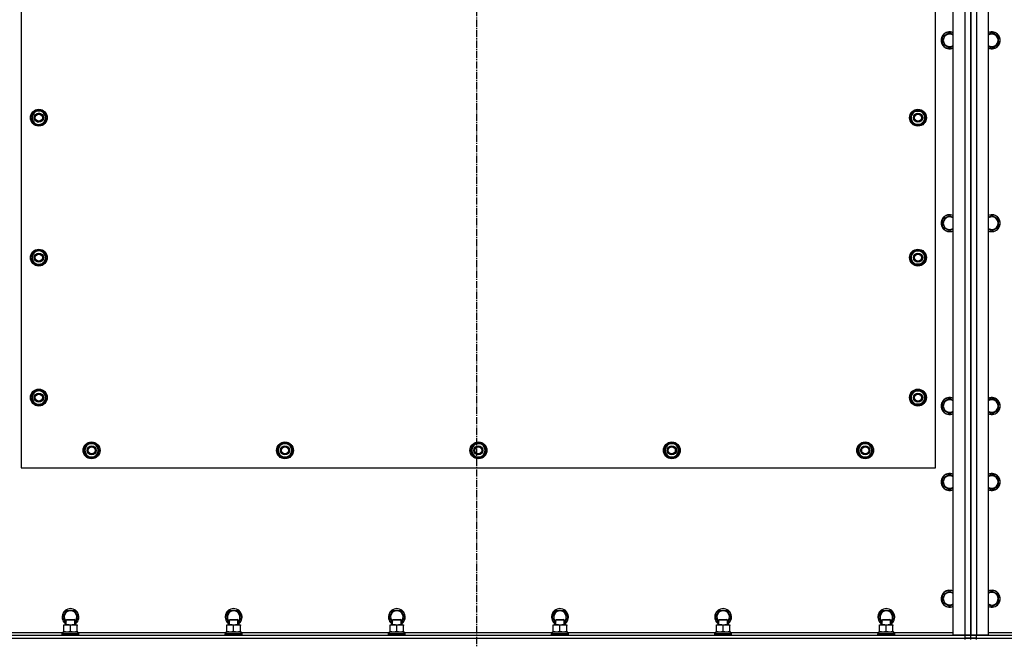
# Model space of a CAD drawing. Units: millimetres. Extents: x 0 to 30469, y -7 to 21000.
# Drawn here: x 8464 to 9864, y 5645 to 6526 of the extents above; entities that cross this region are included whole.
import ezdxf

# ---------------------------------------------------------------- set-up
doc = ezdxf.new("R2010")
doc.units = ezdxf.units.MM
doc.linetypes.add('K5LT_AXLED', pattern=[14.875, 10.375, -1.5, 1.5, -1.5])
doc.linetypes.add('K5LT_THIN', pattern=[0])
for name, color, linetype, true_color in [('OSI', 2, 'Continuous', 0xffff00), ('R', 1, 'Continuous', 0xff0000), ('WELDING', 7, 'Continuous', 0xffffff)]:
    doc.layers.add(name, color=color, linetype=linetype, true_color=true_color)

msp = doc.modelspace()

# ---------------------------------------------------------------- linework, layer by layer
at = {"layer": 'OSI', "color": 30, "linetype": 'K5LT_AXLED', "lineweight": 30, "true_color": 0xff8000}
msp.add_line((9114.4, 4582.3), (9114.4, 7380.3), dxfattribs=at)
at = {"layer": 'R', "color": 7, "linetype": 'K5LT_THIN', "lineweight": 30}
for p, q in [((9791.4, 5650.8), (9791.4, 7128.8)), ((9808.4, 5650.8), (9808.4, 7128.8)), ((9816.4, 7128.8), (9816.4, 5650.8)), ((9816.4, 5650.8), (9816.4, 7128.8)), ((9824.4, 7128.8), (9824.4, 5650.8)), ((9841.4, 7128.8), (9841.4, 5650.8)), ((8466.4, 6884.8), (8466.4, 5888.8)), ((9766.4, 5888.8), (9766.4, 6884.8)), ((9776.9, 6502.3), (9786.4, 6507.8)), ((9776.9, 6491.3), (9776.9, 6502.3)), ((9786.4, 6507.8), (9791.4, 6504.9)), ((9846.4, 6507.8), (9841.4, 6504.9)), ((9855.9, 6502.3), (9846.4, 6507.8)), ((9855.9, 6491.3), (9855.9, 6502.3)), ((9786.4, 6485.8), (9776.9, 6491.3)), ((9846.4, 6485.8), (9855.9, 6491.3)), ((8485.9, 6396.3), (8480.5, 6386.8)), ((8480.5, 6386.8), (8483.2, 6382)), ((8496.9, 6396.3), (8485.9, 6396.3)), ((8499.6, 6391.5), (8496.9, 6396.3)), ((8496.9, 6377.3), (8502.4, 6386.8)), ((8502.4, 6386.8), (8499.6, 6391.5)), ((8501.1, 6389.1), (8501.7, 6389.1)), ((8501.7, 6387.9), (8501.9, 6387.9)), ((8501.9, 6385.8), (8501.8, 6385.8)), ((9730.5, 6386.8), (9733.2, 6391.5)), ((9735.9, 6377.3), (9730.5, 6386.8)), ((9731.1, 6387.9), (9731, 6387.9)), ((9731, 6385.8), (9731, 6385.8)), ((9731.8, 6389.1), (9731.2, 6389.1)), ((9733.2, 6391.5), (9735.9, 6396.3)), ((9735.9, 6396.3), (9746.9, 6396.3)), ((9746.9, 6396.3), (9752.4, 6386.8)), ((9752.4, 6386.8), (9749.6, 6382)), ((8483.2, 6382), (8485.9, 6377.3)), ((8485.9, 6377.3), (8496.9, 6377.3)), ((9746.9, 6377.3), (9735.9, 6377.3)), ((9749.6, 6382), (9746.9, 6377.3)), ((9776.9, 6242.3), (9786.4, 6247.8)), ((9786.4, 6247.8), (9791.4, 6244.9)), ((9846.4, 6247.8), (9841.4, 6244.9)), ((9855.9, 6242.3), (9846.4, 6247.8)), ((9776.9, 6231.3), (9776.9, 6242.3)), ((9786.4, 6225.8), (9776.9, 6231.3)), ((9846.4, 6225.8), (9855.9, 6231.3)), ((9855.9, 6231.3), (9855.9, 6242.3)), ((8485.9, 6197.3), (8480.5, 6187.8)), ((8496.9, 6197.3), (8485.9, 6197.3)), ((8499.6, 6192.5), (8496.9, 6197.3)), ((8502.4, 6187.8), (8499.6, 6192.5)), ((8501.1, 6190.1), (8501.7, 6190.1)), ((8501.7, 6188.9), (8501.9, 6188.9)), ((9730.5, 6187.8), (9733.2, 6192.5)), ((9731.1, 6188.9), (9731, 6188.9)), ((9731.8, 6190.1), (9731.2, 6190.1)), ((9733.2, 6192.5), (9735.9, 6197.3)), ((9735.9, 6197.3), (9746.9, 6197.3)), ((9746.9, 6197.3), (9752.4, 6187.8)), ((8480.5, 6187.8), (8483.2, 6183)), ((8483.2, 6183), (8485.9, 6178.3)), ((8485.9, 6178.3), (8496.9, 6178.3)), ((8496.9, 6178.3), (8502.4, 6187.8)), ((8501.9, 6186.8), (8501.8, 6186.8)), ((9735.9, 6178.3), (9730.5, 6187.8)), ((9731, 6186.8), (9731, 6186.8)), ((9746.9, 6178.3), (9735.9, 6178.3)), ((9749.6, 6183), (9746.9, 6178.3)), ((9752.4, 6187.8), (9749.6, 6183)), ((8485.9, 5998.3), (8480.5, 5988.8)), ((8496.9, 5998.3), (8485.9, 5998.3)), ((8499.6, 5993.5), (8496.9, 5998.3)), ((8502.4, 5988.8), (8499.6, 5993.5)), ((9730.5, 5988.8), (9733.2, 5993.5)), ((9733.2, 5993.5), (9735.9, 5998.3)), ((9735.9, 5998.3), (9746.9, 5998.3)), ((9746.9, 5998.3), (9752.4, 5988.8)), ((8480.5, 5988.8), (8483.2, 5984)), ((8483.2, 5984), (8485.9, 5979.3)), ((8485.9, 5979.3), (8496.9, 5979.3)), ((8496.9, 5979.3), (8502.4, 5988.8)), ((8501.1, 5991.1), (8501.7, 5991.1)), ((8501.7, 5989.9), (8501.9, 5989.9)), ((8501.9, 5987.8), (8501.8, 5987.8)), ((9735.9, 5979.3), (9730.5, 5988.8)), ((9731.1, 5989.9), (9731, 5989.9)), ((9731, 5987.8), (9731, 5987.8)), ((9731.8, 5991.1), (9731.2, 5991.1)), ((9746.9, 5979.3), (9735.9, 5979.3)), ((9749.6, 5984), (9746.9, 5979.3)), ((9752.4, 5988.8), (9749.6, 5984)), ((9776.9, 5982.3), (9786.4, 5987.8)), ((9776.9, 5971.3), (9776.9, 5982.3)), ((9786.4, 5987.8), (9791.4, 5984.9)), ((9846.4, 5987.8), (9841.4, 5984.9)), ((9855.9, 5982.3), (9846.4, 5987.8)), ((9855.9, 5971.3), (9855.9, 5982.3)), ((9786.4, 5965.8), (9776.9, 5971.3)), ((9846.4, 5965.8), (9855.9, 5971.3)), ((8555.5, 5913.8), (8560.9, 5923.3)), ((8560.9, 5923.3), (8566.4, 5923.3)), ((8565.4, 5924.2), (8565.4, 5923.3)), ((8566.4, 5923.3), (8571.9, 5923.3)), ((8567.6, 5923.3), (8567.6, 5924.2)), ((8568.7, 5923.3), (8568.7, 5924)), ((8571.9, 5923.3), (8577.4, 5913.8)), ((8830.5, 5913.8), (8835.9, 5923.3)), ((8835.9, 5923.3), (8841.4, 5923.3)), ((8840.4, 5924.2), (8840.4, 5923.3)), ((8841.4, 5923.3), (8846.9, 5923.3)), ((8842.6, 5923.3), (8842.6, 5924.2)), ((8843.7, 5923.3), (8843.7, 5924)), ((8846.9, 5923.3), (8852.4, 5913.8)), ((9105.5, 5913.8), (9110.9, 5923.3)), ((9110.9, 5923.3), (9116.4, 5923.3)), ((9115.4, 5924.2), (9115.4, 5923.3)), ((9116.4, 5923.3), (9121.9, 5923.3)), ((9117.6, 5923.3), (9117.6, 5924.2)), ((9118.7, 5923.3), (9118.7, 5924)), ((9121.9, 5923.3), (9127.4, 5913.8)), ((9380.5, 5913.8), (9385.9, 5923.3)), ((9385.9, 5923.3), (9391.4, 5923.3)), ((9390.4, 5924.2), (9390.4, 5923.3)), ((9391.4, 5923.3), (9396.9, 5923.3)), ((9392.6, 5923.3), (9392.6, 5924.2)), ((9393.7, 5923.3), (9393.7, 5924)), ((9396.9, 5923.3), (9402.4, 5913.8)), ((9655.5, 5913.8), (9660.9, 5923.3)), ((9660.9, 5923.3), (9666.4, 5923.3)), ((9665.4, 5924.2), (9665.4, 5923.3)), ((9666.4, 5923.3), (9671.9, 5923.3)), ((9667.6, 5923.3), (9667.6, 5924.2)), ((9668.7, 5923.3), (9668.7, 5924)), ((9671.9, 5923.3), (9677.4, 5913.8)), ((8560.9, 5904.3), (8555.5, 5913.8)), ((8577.4, 5913.8), (8571.9, 5904.3)), ((8835.9, 5904.3), (8830.5, 5913.8)), ((8852.4, 5913.8), (8846.9, 5904.3)), ((9110.9, 5904.3), (9105.5, 5913.8)), ((9127.4, 5913.8), (9121.9, 5904.3)), ((9385.9, 5904.3), (9380.5, 5913.8)), ((9402.4, 5913.8), (9396.9, 5904.3)), ((9660.9, 5904.3), (9655.5, 5913.8)), ((9677.4, 5913.8), (9671.9, 5904.3)), ((8566.4, 5904.3), (8560.9, 5904.3)), ((8571.9, 5904.3), (8566.4, 5904.3)), ((8841.4, 5904.3), (8835.9, 5904.3)), ((8846.9, 5904.3), (8841.4, 5904.3)), ((9116.4, 5904.3), (9110.9, 5904.3)), ((9121.9, 5904.3), (9116.4, 5904.3)), ((9391.4, 5904.3), (9385.9, 5904.3)), ((9396.9, 5904.3), (9391.4, 5904.3)), ((9666.4, 5904.3), (9660.9, 5904.3)), ((9671.9, 5904.3), (9666.4, 5904.3)), ((8466.4, 5888.8), (9766.4, 5888.8)), ((9776.9, 5874.3), (9786.4, 5879.8)), ((9776.9, 5863.3), (9776.9, 5874.3)), ((9786.4, 5879.8), (9791.4, 5876.9)), ((9846.4, 5879.8), (9841.4, 5876.9)), ((9855.9, 5874.3), (9846.4, 5879.8)), ((9855.9, 5863.3), (9855.9, 5874.3)), ((9786.4, 5857.8), (9776.9, 5863.3)), ((9846.4, 5857.8), (9855.9, 5863.3)), ((9776.9, 5708.3), (9786.4, 5713.8)), ((9786.4, 5713.8), (9791.4, 5710.9)), ((9846.4, 5713.8), (9841.7, 5711)), ((9855.9, 5708.3), (9846.4, 5713.8)), ((9776.9, 5697.3), (9776.9, 5708.3)), ((9841.7, 5711), (9841.4, 5710.9)), ((9855.9, 5697.3), (9855.9, 5708.3)), ((8525.5, 5676.8), (8530.9, 5686.3)), ((8530.9, 5686.3), (8541.9, 5686.3)), ((8541.9, 5686.3), (8547.4, 5676.8)), ((8757.5, 5676.8), (8762.9, 5686.3)), ((8762.9, 5686.3), (8773.9, 5686.3)), ((8773.9, 5686.3), (8779.4, 5676.8)), ((8989.5, 5676.8), (8994.9, 5686.3)), ((8994.9, 5686.3), (9005.9, 5686.3)), ((9005.9, 5686.3), (9011.4, 5676.8)), ((9221.5, 5676.8), (9226.9, 5686.3)), ((9226.9, 5686.3), (9237.9, 5686.3)), ((9237.9, 5686.3), (9243.4, 5676.8)), ((9453.5, 5676.8), (9458.9, 5686.3)), ((9458.9, 5686.3), (9469.9, 5686.3)), ((9469.9, 5686.3), (9475.4, 5676.8)), ((9685.5, 5676.8), (9690.9, 5686.3)), ((9690.9, 5686.3), (9701.9, 5686.3)), ((9701.9, 5686.3), (9707.4, 5676.8)), ((9786.4, 5691.8), (9776.9, 5697.3)), ((9846.4, 5691.8), (9855.9, 5697.3)), ((8530.4, 5668.2), (8525.5, 5676.8)), ((8530.4, 5672.7), (8531.4, 5673.3)), ((8530.4, 5665.8), (8530.4, 5672.7)), ((8530.4, 5672.7), (8541.6, 5672.7)), ((8531.4, 5673.3), (8540.8, 5673.3)), ((8540.8, 5673.3), (8541.4, 5673.3)), ((8542.4, 5672.7), (8541.4, 5673.3)), ((8541.6, 5672.7), (8542.4, 5672.7)), ((8547.4, 5676.8), (8542.4, 5668.2)), ((8542.4, 5665.8), (8542.4, 5672.7)), ((8762.4, 5668.2), (8757.5, 5676.8)), ((8762.4, 5672.7), (8763.4, 5673.3)), ((8762.4, 5665.8), (8762.4, 5672.7)), ((8762.4, 5672.7), (8773.6, 5672.7)), ((8763.4, 5673.3), (8772.8, 5673.3)), ((8772.8, 5673.3), (8773.4, 5673.3)), ((8774.4, 5672.7), (8773.4, 5673.3)), ((8773.6, 5672.7), (8774.4, 5672.7)), ((8779.4, 5676.8), (8774.4, 5668.2)), ((8774.4, 5665.8), (8774.4, 5672.7)), ((8994.4, 5668.2), (8989.5, 5676.8)), ((8994.4, 5672.7), (8995.4, 5673.3)), ((8994.4, 5665.8), (8994.4, 5672.7)), ((8994.4, 5672.7), (9005.6, 5672.7)), ((8995.4, 5673.3), (9004.8, 5673.3)), ((9004.8, 5673.3), (9005.4, 5673.3)), ((9006.4, 5672.7), (9005.4, 5673.3)), ((9005.6, 5672.7), (9006.4, 5672.7)), ((9011.4, 5676.8), (9006.4, 5668.2)), ((9006.4, 5665.8), (9006.4, 5672.7)), ((9226.4, 5668.2), (9221.5, 5676.8)), ((9226.4, 5672.7), (9227.4, 5673.3)), ((9226.4, 5665.8), (9226.4, 5672.7)), ((9226.4, 5672.7), (9237.6, 5672.7)), ((9227.4, 5673.3), (9236.8, 5673.3)), ((9236.8, 5673.3), (9237.4, 5673.3)), ((9238.4, 5672.7), (9237.4, 5673.3)), ((9237.6, 5672.7), (9238.4, 5672.7)), ((9243.4, 5676.8), (9238.4, 5668.2)), ((9238.4, 5665.8), (9238.4, 5672.7)), ((9458.4, 5668.2), (9453.5, 5676.8)), ((9458.4, 5672.7), (9459.4, 5673.3)), ((9458.4, 5665.8), (9458.4, 5672.7)), ((9458.4, 5672.7), (9469.6, 5672.7)), ((9459.4, 5673.3), (9468.8, 5673.3)), ((9468.8, 5673.3), (9469.4, 5673.3)), ((9470.4, 5672.7), (9469.4, 5673.3)), ((9469.6, 5672.7), (9470.4, 5672.7)), ((9475.4, 5676.8), (9470.4, 5668.2)), ((9470.4, 5665.8), (9470.4, 5672.7)), ((9690.4, 5668.2), (9685.5, 5676.8)), ((9690.4, 5672.7), (9691.4, 5673.3)), ((9690.4, 5665.8), (9690.4, 5672.7)), ((9690.4, 5672.7), (9701.6, 5672.7)), ((9691.4, 5673.3), (9700.8, 5673.3)), ((9700.8, 5673.3), (9701.4, 5673.3)), ((9702.4, 5672.7), (9701.4, 5673.3)), ((9701.6, 5672.7), (9702.4, 5672.7)), ((9707.4, 5676.8), (9702.4, 5668.2)), ((9702.4, 5665.8), (9702.4, 5672.7)), ((8526.9, 5664.9), (8526.9, 5665.8)), ((8526.9, 5665.8), (8541.2, 5665.8)), ((8526.9, 5656.6), (8526.9, 5664.9)), ((8526.9, 5655.8), (8526.9, 5656.6)), ((8536.4, 5656.6), (8536.4, 5664.9)), ((8541.2, 5665.8), (8545.9, 5665.8)), ((8545.9, 5665.8), (8545.9, 5664.9)), ((8545.9, 5656.6), (8545.9, 5664.9)), ((8545.9, 5656.6), (8545.9, 5655.8)), ((8758.9, 5664.9), (8758.9, 5665.8)), ((8758.9, 5665.8), (8773.2, 5665.8)), ((8758.9, 5656.6), (8758.9, 5664.9)), ((8758.9, 5655.8), (8758.9, 5656.6)), ((8768.4, 5656.6), (8768.4, 5664.9)), ((8773.2, 5665.8), (8777.9, 5665.8)), ((8777.9, 5665.8), (8777.9, 5664.9)), ((8777.9, 5656.6), (8777.9, 5664.9)), ((8777.9, 5656.6), (8777.9, 5655.8)), ((8990.9, 5664.9), (8990.9, 5665.8)), ((8990.9, 5665.8), (9005.2, 5665.8)), ((8990.9, 5656.6), (8990.9, 5664.9)), ((8990.9, 5655.8), (8990.9, 5656.6)), ((9000.4, 5656.6), (9000.4, 5664.9)), ((9005.2, 5665.8), (9009.9, 5665.8)), ((9009.9, 5665.8), (9009.9, 5664.9)), ((9009.9, 5656.6), (9009.9, 5664.9)), ((9009.9, 5656.6), (9009.9, 5655.8)), ((9222.9, 5664.9), (9222.9, 5665.8)), ((9222.9, 5665.8), (9237.2, 5665.8)), ((9222.9, 5656.6), (9222.9, 5664.9)), ((9222.9, 5655.8), (9222.9, 5656.6)), ((9232.4, 5656.6), (9232.4, 5664.9)), ((9237.2, 5665.8), (9241.9, 5665.8)), ((9241.9, 5665.8), (9241.9, 5664.9)), ((9241.9, 5656.6), (9241.9, 5664.9)), ((9241.9, 5656.6), (9241.9, 5655.8)), ((9454.9, 5664.9), (9454.9, 5665.8)), ((9454.9, 5665.8), (9469.2, 5665.8)), ((9454.9, 5656.6), (9454.9, 5664.9)), ((9454.9, 5655.8), (9454.9, 5656.6)), ((9464.4, 5656.6), (9464.4, 5664.9)), ((9469.2, 5665.8), (9473.9, 5665.8)), ((9473.9, 5665.8), (9473.9, 5664.9)), ((9473.9, 5656.6), (9473.9, 5664.9)), ((9473.9, 5656.6), (9473.9, 5655.8)), ((9686.9, 5664.9), (9686.9, 5665.8)), ((9686.9, 5665.8), (9701.2, 5665.8)), ((9686.9, 5656.6), (9686.9, 5664.9)), ((9686.9, 5655.8), (9686.9, 5656.6)), ((9696.4, 5656.6), (9696.4, 5664.9)), ((9701.2, 5665.8), (9705.9, 5665.8)), ((9705.9, 5665.8), (9705.9, 5664.9)), ((9705.9, 5656.6), (9705.9, 5664.9)), ((9705.9, 5656.6), (9705.9, 5655.8)), ((8424.4, 5650.8), (9808.4, 5650.8)), ((8424.4, 5646.8), (9808.4, 5646.8)), ((8424.4, 5646.8), (9808.4, 5646.8)), ((8441.4, 5654.8), (8525.9, 5654.8)), ((8524.4, 5653), (8524.6, 5653.3)), ((8524.4, 5651.1), (8524.4, 5653)), ((8524.4, 5653), (8546.8, 5653)), ((8524.4, 5651.1), (8524.6, 5650.8)), ((8524.4, 5651.1), (8546.8, 5651.1)), ((8524.6, 5653.3), (8546.7, 5653.3)), ((8525.9, 5655.8), (8546.9, 5655.8)), ((8525.9, 5653.3), (8525.9, 5655.8)), ((8546.7, 5653.3), (8548.2, 5653.3)), ((8546.8, 5653), (8548.4, 5653)), ((8546.8, 5651.1), (8548.4, 5651.1)), ((8546.9, 5653.3), (8546.9, 5655.8)), ((8546.9, 5654.8), (8757.9, 5654.8)), ((8548.4, 5653), (8548.2, 5653.3)), ((8548.4, 5651.1), (8548.2, 5650.8)), ((8548.4, 5651.1), (8548.4, 5653)), ((8756.4, 5653), (8756.6, 5653.3)), ((8756.4, 5651.1), (8756.4, 5653)), ((8756.4, 5653), (8778.8, 5653)), ((8756.4, 5651.1), (8756.6, 5650.8)), ((8756.4, 5651.1), (8778.8, 5651.1)), ((8756.6, 5653.3), (8778.7, 5653.3)), ((8757.9, 5655.8), (8778.9, 5655.8)), ((8757.9, 5653.3), (8757.9, 5655.8)), ((8778.7, 5653.3), (8780.2, 5653.3)), ((8778.8, 5653), (8780.4, 5653)), ((8778.8, 5651.1), (8780.4, 5651.1)), ((8778.9, 5653.3), (8778.9, 5655.8)), ((8778.9, 5654.8), (8989.9, 5654.8)), ((8780.4, 5653), (8780.2, 5653.3)), ((8780.4, 5651.1), (8780.2, 5650.8)), ((8780.4, 5651.1), (8780.4, 5653)), ((8988.4, 5653), (8988.6, 5653.3)), ((8988.4, 5651.1), (8988.4, 5653)), ((8988.4, 5653), (9010.8, 5653)), ((8988.4, 5651.1), (8988.6, 5650.8)), ((8988.4, 5651.1), (9010.8, 5651.1)), ((8988.6, 5653.3), (9010.7, 5653.3)), ((8989.9, 5655.8), (9010.9, 5655.8)), ((8989.9, 5653.3), (8989.9, 5655.8)), ((9010.7, 5653.3), (9012.2, 5653.3)), ((9010.8, 5653), (9012.4, 5653)), ((9010.8, 5651.1), (9012.4, 5651.1)), ((9010.9, 5653.3), (9010.9, 5655.8)), ((9010.9, 5654.8), (9221.9, 5654.8)), ((9012.4, 5653), (9012.2, 5653.3)), ((9012.4, 5651.1), (9012.2, 5650.8)), ((9012.4, 5651.1), (9012.4, 5653)), ((9220.4, 5653), (9220.6, 5653.3)), ((9220.4, 5651.1), (9220.4, 5653)), ((9220.4, 5653), (9242.8, 5653)), ((9220.4, 5651.1), (9220.6, 5650.8)), ((9220.4, 5651.1), (9242.8, 5651.1)), ((9220.6, 5653.3), (9242.7, 5653.3)), ((9221.9, 5655.8), (9242.9, 5655.8)), ((9221.9, 5653.3), (9221.9, 5655.8)), ((9242.7, 5653.3), (9244.2, 5653.3)), ((9242.8, 5653), (9244.4, 5653)), ((9242.8, 5651.1), (9244.4, 5651.1)), ((9242.9, 5653.3), (9242.9, 5655.8)), ((9242.9, 5654.8), (9453.9, 5654.8)), ((9244.4, 5653), (9244.2, 5653.3)), ((9244.4, 5651.1), (9244.2, 5650.8)), ((9244.4, 5651.1), (9244.4, 5653)), ((9452.4, 5653), (9452.6, 5653.3)), ((9452.4, 5651.1), (9452.4, 5653)), ((9452.4, 5653), (9474.8, 5653)), ((9452.4, 5651.1), (9452.6, 5650.8)), ((9452.4, 5651.1), (9474.8, 5651.1)), ((9452.6, 5653.3), (9474.7, 5653.3)), ((9453.9, 5655.8), (9474.9, 5655.8)), ((9453.9, 5653.3), (9453.9, 5655.8)), ((9474.7, 5653.3), (9476.2, 5653.3)), ((9474.8, 5653), (9476.4, 5653)), ((9474.8, 5651.1), (9476.4, 5651.1)), ((9474.9, 5653.3), (9474.9, 5655.8)), ((9474.9, 5654.8), (9685.9, 5654.8)), ((9476.4, 5653), (9476.2, 5653.3)), ((9476.4, 5651.1), (9476.2, 5650.8)), ((9476.4, 5651.1), (9476.4, 5653)), ((9684.4, 5653), (9684.6, 5653.3)), ((9684.4, 5651.1), (9684.4, 5653)), ((9684.4, 5653), (9706.8, 5653)), ((9684.4, 5651.1), (9684.6, 5650.8)), ((9684.4, 5651.1), (9706.8, 5651.1)), ((9684.6, 5653.3), (9706.7, 5653.3)), ((9685.9, 5655.8), (9706.9, 5655.8)), ((9685.9, 5653.3), (9685.9, 5655.8)), ((9706.7, 5653.3), (9708.2, 5653.3)), ((9706.8, 5653), (9708.4, 5653)), ((9706.8, 5651.1), (9708.4, 5651.1)), ((9706.9, 5653.3), (9706.9, 5655.8)), ((9706.9, 5654.8), (9791.4, 5654.8)), ((9708.4, 5653), (9708.2, 5653.3)), ((9708.4, 5651.1), (9708.2, 5650.8)), ((9708.4, 5651.1), (9708.4, 5653)), ((9808.4, 5650.8), (9791.4, 5650.8)), ((9808.4, 5646.8), (9808.4, 5650.8)), ((9808.4, 5650.8), (9816.4, 5650.8)), ((9816.4, 5650.8), (9808.4, 5650.8)), ((9816.4, 5646.8), (9808.4, 5646.8)), ((9808.4, 5646.8), (9816.4, 5646.8)), ((9808.4, 5644.8), (9808.4, 5646.8)), ((9816.4, 5646.8), (9816.4, 5650.8)), ((9824.4, 5650.8), (9816.4, 5650.8)), ((9816.4, 5646.8), (9816.4, 5650.8)), ((9816.4, 5650.8), (9824.4, 5650.8)), ((9816.4, 5646.8), (9824.4, 5646.8)), ((9816.4, 5644.8), (9816.4, 5646.8)), ((9824.4, 5646.8), (9816.4, 5646.8)), ((9816.4, 5644.8), (9816.4, 5646.8)), ((9841.4, 5650.8), (9824.4, 5650.8)), ((9824.4, 5650.8), (11208.4, 5650.8)), ((9824.4, 5646.8), (9824.4, 5650.8)), ((9824.4, 5646.8), (11208.4, 5646.8)), ((9824.4, 5644.8), (9824.4, 5646.8)), ((9824.4, 5646.8), (11208.4, 5646.8)), ((9841.4, 5654.8), (9925.9, 5654.8))]:
    msp.add_line(p, q, dxfattribs=at)
for centre, radius in [((8491.4, 6386.8), 12), ((8491.4, 6386.8), 11.8), ((9741.4, 6386.8), 12), ((9741.4, 6386.8), 11.8), ((8491.4, 6386.8), 6.5), ((8491.4, 6386.8), 6), ((8491.4, 6386.8), 5), ((9741.4, 6386.8), 6.5), ((9741.4, 6386.8), 6), ((9741.4, 6386.8), 5), ((8491.4, 6187.8), 12), ((8491.4, 6187.8), 11.8), ((8491.4, 6187.8), 6.5), ((8491.4, 6187.8), 6), ((8491.4, 6187.8), 5), ((9741.4, 6187.8), 12), ((9741.4, 6187.8), 11.8), ((9741.4, 6187.8), 6.5), ((9741.4, 6187.8), 6), ((9741.4, 6187.8), 5), ((8491.4, 5988.8), 12), ((8491.4, 5988.8), 11.8), ((8491.4, 5988.8), 6.5), ((8491.4, 5988.8), 6), ((8491.4, 5988.8), 5), ((9741.4, 5988.8), 12), ((9741.4, 5988.8), 11.8), ((9741.4, 5988.8), 6.5), ((9741.4, 5988.8), 6), ((9741.4, 5988.8), 5), ((8566.4, 5913.8), 12), ((8566.4, 5913.8), 11.8), ((8841.4, 5913.8), 12), ((8841.4, 5913.8), 11.8), ((9116.4, 5913.8), 12), ((9116.4, 5913.8), 11.8), ((9391.4, 5913.8), 12), ((9391.4, 5913.8), 11.8), ((9666.4, 5913.8), 12), ((9666.4, 5913.8), 11.8), ((8566.4, 5913.8), 6.5), ((8566.4, 5913.8), 6), ((8566.4, 5913.8), 5), ((8841.4, 5913.8), 6.5), ((8841.4, 5913.8), 6), ((8841.4, 5913.8), 5), ((9116.4, 5913.8), 6.5), ((9116.4, 5913.8), 6), ((9116.4, 5913.8), 5), ((9391.4, 5913.8), 6.5), ((9391.4, 5913.8), 6), ((9391.4, 5913.8), 5), ((9666.4, 5913.8), 6.5), ((9666.4, 5913.8), 6), ((9666.4, 5913.8), 5)]:
    msp.add_circle(centre, radius, dxfattribs=at)
for centre, radius, start, end in [((9786.4, 6496.8), 12, 65.3757, 294.6243), ((9786.4, 6496.8), 11.8, 64.9905, 295.0095), ((9786.4, 6496.8), 8.97, 56.1336, 303.8664), ((9846.4, 6496.8), 12, 245.3757, 114.6243), ((9846.4, 6496.8), 11.8, 244.9905, 115.0095), ((9846.4, 6496.8), 8.97, 236.1336, 123.8664), ((8491.4, 6386.8), 10.5, 124.7912, 175.2088), ((8491.4, 6386.8), 10.5, 184.7912, 235.2088), ((8491.4, 6386.8), 9.5, 30, 210), ((8491.4, 6386.8), 9.5, 210, 30), ((8491.4, 6386.8), 6, 210, 180), ((8491.4, 6386.8), 10.5, 64.7912, 115.2088), ((8491.4, 6386.8), 10.5, 12.6411, 55.2088), ((8491.4, 6386.8), 10.5, 304.7912, 354.4676), ((8491.4, 6386.8), 10.5, 6.1895, 12.6411), ((9741.4, 6386.8), 10.5, 167.3589, 173.8105), ((9741.4, 6386.8), 10.5, 185.5324, 235.2088), ((9741.4, 6386.8), 10.5, 124.7912, 167.3589), ((9741.4, 6386.8), 9.5, 150, 330), ((9741.4, 6386.8), 9.5, 330, 150), ((9741.4, 6386.8), 10.5, 64.7912, 115.2088), ((9741.4, 6386.8), 10.5, 4.7912, 55.2088), ((9741.4, 6386.8), 10.5, 304.7912, 355.2088), ((8491.4, 6386.8), 10.5, 244.7912, 295.2088), ((9741.4, 6386.8), 10.5, 244.7912, 295.2088), ((9786.4, 6236.8), 12, 65.3757, 294.6243), ((9786.4, 6236.8), 11.8, 64.9905, 295.0095), ((9786.4, 6236.8), 8.97, 56.1336, 303.8664), ((9846.4, 6236.8), 12, 245.3757, 114.6243), ((9846.4, 6236.8), 11.8, 244.9905, 115.0095), ((9846.4, 6236.8), 8.97, 236.1336, 123.8664), ((8491.4, 6187.8), 10.5, 124.7912, 175.2088), ((8491.4, 6187.8), 9.5, 30, 210), ((8491.4, 6187.8), 9.5, 210, 30), ((8491.4, 6187.8), 10.5, 64.7912, 115.2088), ((8491.4, 6187.8), 10.5, 12.6411, 55.2088), ((8491.4, 6187.8), 10.5, 6.1895, 12.6411), ((9741.4, 6187.8), 10.5, 167.3589, 173.8105), ((9741.4, 6187.8), 10.5, 124.7912, 167.3589), ((9741.4, 6187.8), 9.5, 150, 330), ((9741.4, 6187.8), 9.5, 330, 150), ((9741.4, 6187.8), 10.5, 64.7912, 115.2088), ((9741.4, 6187.8), 10.5, 4.7912, 55.2088), ((8491.4, 6187.8), 10.5, 184.7912, 235.2088), ((8491.4, 6187.8), 10.5, 244.7912, 295.2088), ((8491.4, 6187.8), 10.5, 304.7912, 354.4676), ((9741.4, 6187.8), 10.5, 185.5324, 235.2088), ((9741.4, 6187.8), 10.5, 244.7912, 295.2088), ((9741.4, 6187.8), 10.5, 304.7912, 355.2088), ((8491.4, 5988.8), 10.5, 124.7912, 175.2088), ((8491.4, 5988.8), 9.5, 30, 210), ((8491.4, 5988.8), 9.5, 210, 30), ((8491.4, 5988.8), 10.5, 64.7912, 115.2088), ((8491.4, 5988.8), 10.5, 12.6411, 55.2088), ((9741.4, 5988.8), 10.5, 124.7912, 167.3589), ((9741.4, 5988.8), 9.5, 150, 330), ((9741.4, 5988.8), 9.5, 330, 150), ((9741.4, 5988.8), 10.5, 64.7912, 115.2088), ((9741.4, 5988.8), 10.5, 4.7912, 55.2088), ((8491.4, 5988.8), 10.5, 184.7912, 235.2088), ((8491.4, 5988.8), 10.5, 244.7912, 295.2088), ((8491.4, 5988.8), 10.5, 304.7912, 354.4676), ((8491.4, 5988.8), 10.5, 6.1895, 12.6411), ((9741.4, 5988.8), 10.5, 167.3589, 173.8105), ((9741.4, 5988.8), 10.5, 185.5324, 235.2088), ((9741.4, 5988.8), 10.5, 244.7912, 295.2088), ((9741.4, 5988.8), 10.5, 304.7912, 355.2088), ((9786.4, 5976.8), 12, 65.3757, 294.6243), ((9786.4, 5976.8), 11.8, 64.9905, 295.0095), ((9786.4, 5976.8), 8.97, 56.1336, 303.8664), ((9846.4, 5976.8), 12, 245.3757, 114.6243), ((9846.4, 5976.8), 11.8, 244.9905, 115.0095), ((9846.4, 5976.8), 8.97, 236.1336, 123.8664), ((8566.4, 5913.8), 10.5, 124.7912, 175.2088), ((8566.4, 5913.8), 9.5, 90, 270), ((8566.4, 5913.8), 10.5, 95.5324, 115.2088), ((8566.4, 5913.8), 9.5, 270, 90), ((8566.4, 5913.8), 10.5, 77.3589, 83.8105), ((8566.4, 5913.8), 10.5, 64.7912, 77.3589), ((8566.4, 5913.8), 10.5, 4.7912, 55.2088), ((8841.4, 5913.8), 10.5, 124.7912, 175.2088), ((8841.4, 5913.8), 9.5, 90, 270), ((8841.4, 5913.8), 10.5, 95.5324, 115.2088), ((8841.4, 5913.8), 9.5, 270, 90), ((8841.4, 5913.8), 10.5, 77.3589, 83.8105), ((8841.4, 5913.8), 10.5, 64.7912, 77.3589), ((8841.4, 5913.8), 10.5, 4.7912, 55.2088), ((9116.4, 5913.8), 10.5, 124.7912, 175.2088), ((9116.4, 5913.8), 9.5, 90, 270), ((9116.4, 5913.8), 10.5, 95.5324, 115.2088), ((9116.4, 5913.8), 9.5, 270, 90), ((9116.4, 5913.8), 10.5, 77.3589, 83.8105), ((9116.4, 5913.8), 10.5, 64.7912, 77.3589), ((9116.4, 5913.8), 10.5, 4.7912, 55.2088), ((9391.4, 5913.8), 10.5, 124.7912, 175.2088), ((9391.4, 5913.8), 9.5, 90, 270), ((9391.4, 5913.8), 10.5, 95.5324, 115.2088), ((9391.4, 5913.8), 9.5, 270, 90), ((9391.4, 5913.8), 10.5, 77.3589, 83.8105), ((9391.4, 5913.8), 10.5, 64.7912, 77.3589), ((9391.4, 5913.8), 10.5, 4.7912, 55.2088), ((9666.4, 5913.8), 10.5, 124.7912, 175.2088), ((9666.4, 5913.8), 9.5, 90, 270), ((9666.4, 5913.8), 10.5, 95.5324, 115.2088), ((9666.4, 5913.8), 9.5, 270, 90), ((9666.4, 5913.8), 10.5, 77.3589, 83.8105), ((9666.4, 5913.8), 10.5, 64.7912, 77.3589), ((9666.4, 5913.8), 10.5, 4.7912, 55.2088), ((8566.4, 5913.8), 10.5, 184.7912, 235.2088), ((8566.4, 5913.8), 10.5, 304.7912, 355.2088), ((8841.4, 5913.8), 10.5, 184.7912, 235.2088), ((8841.4, 5913.8), 10.5, 304.7912, 355.2088), ((9116.4, 5913.8), 10.5, 184.7912, 235.2088), ((9116.4, 5913.8), 10.5, 304.7912, 355.2088), ((9391.4, 5913.8), 10.5, 184.7912, 235.2088), ((9391.4, 5913.8), 10.5, 304.7912, 355.2088), ((9666.4, 5913.8), 10.5, 184.7912, 235.2088), ((9666.4, 5913.8), 10.5, 304.7912, 355.2088), ((8566.4, 5913.8), 10.5, 244.7912, 295.2088), ((8841.4, 5913.8), 10.5, 244.7912, 295.2088), ((9116.4, 5913.8), 10.5, 244.7912, 295.2088), ((9391.4, 5913.8), 10.5, 244.7912, 295.2088), ((9666.4, 5913.8), 10.5, 244.7912, 295.2088), ((9786.4, 5868.8), 12, 65.3757, 294.6243), ((9786.4, 5868.8), 11.8, 64.9905, 295.0095), ((9846.4, 5868.8), 12, 245.3757, 114.6243), ((9846.4, 5868.8), 11.8, 244.9905, 115.0095), ((9786.4, 5868.8), 8.97, 56.1336, 303.8664), ((9846.4, 5868.8), 8.97, 236.1336, 123.8664), ((9786.4, 5702.8), 12, 65.3757, 294.6243), ((9786.4, 5702.8), 11.8, 64.9905, 295.0095), ((9846.4, 5702.8), 12, 245.3757, 114.6243), ((9846.4, 5702.8), 11.8, 244.9905, 115.0095), ((9786.4, 5702.8), 8.97, 56.1336, 303.8664), ((9846.4, 5702.8), 8.97, 236.1336, 120), ((9846.4, 5702.8), 8.97, 120, 123.8664), ((8536.4, 5676.8), 12, 300, 240), ((8536.4, 5676.8), 11.8, 300.4857, 239.5143), ((8536.4, 5676.8), 8.97, 311.9676, 228.0324), ((8768.4, 5676.8), 12, 300, 240), ((8768.4, 5676.8), 11.8, 300.4857, 239.5143), ((8768.4, 5676.8), 8.97, 311.9676, 228.0324), ((9000.4, 5676.8), 12, 300, 240), ((9000.4, 5676.8), 11.8, 300.4857, 239.5143), ((9000.4, 5676.8), 8.97, 311.9676, 228.0324), ((9232.4, 5676.8), 12, 300, 240), ((9232.4, 5676.8), 11.8, 300.4857, 239.5143), ((9232.4, 5676.8), 8.97, 311.9676, 228.0324), ((9464.4, 5676.8), 12, 300, 240), ((9464.4, 5676.8), 11.8, 300.4857, 239.5143), ((9464.4, 5676.8), 8.97, 311.9676, 228.0324), ((9696.4, 5676.8), 12, 300, 240), ((9696.4, 5676.8), 11.8, 300.4857, 239.5143), ((9696.4, 5676.8), 8.97, 311.9676, 228.0324)]:
    msp.add_arc(centre, radius, start, end, dxfattribs=at)
at = {"layer": 'WELDING', "color": 7, "linetype": 'K5LT_THIN', "lineweight": 30}
for p, q in [((9791.4, 6488.7), (9786.4, 6485.8)), ((9841.4, 6488.7), (9846.4, 6485.8)), ((9791.4, 6228.7), (9786.4, 6225.8)), ((9841.4, 6228.7), (9846.4, 6225.8)), ((9791.4, 5968.7), (9786.4, 5965.8)), ((9841.4, 5968.7), (9846.4, 5965.8)), ((9791.4, 5860.7), (9786.4, 5857.8)), ((9841.4, 5860.7), (9846.4, 5857.8)), ((9791.4, 5694.7), (9786.4, 5691.8)), ((9841.4, 5694.7), (9846.4, 5691.8))]:
    msp.add_line(p, q, dxfattribs=at)
for points, knots in [([(8536.4, 5664.9), (8535.9, 5665.1), (8535, 5665.4), (8534.1, 5665.6), (8533.5, 5665.7), (8532.9, 5665.7), (8532.4, 5665.8), (8531.9, 5665.8), (8531.4, 5665.8), (8530.8, 5665.8), (8530.2, 5665.7), (8529.5, 5665.6), (8528.4, 5665.4), (8527.5, 5665.1), (8526.9, 5664.9)], [0, 0, 0, 0, 2.72415, 3.912285, 4.716446, 5.530362, 6.353984, 7.180289, 7.997717, 8.810544, 9.605533, 10.761675, 12.184093, 15, 15, 15, 15]), ([(8526.9, 5656.6), (8527.4, 5656.5), (8528.2, 5656.2), (8529.1, 5656), (8529.8, 5655.9), (8530.4, 5655.8), (8531.1, 5655.8), (8531.5, 5655.8), (8531.7, 5655.8)], [0, 0, 0, 0, 2.905563, 4.375924, 5.511195, 6.679161, 7.850161, 9, 9, 9, 9]), ([(8531.7, 5655.8), (8531.9, 5655.8), (8532.3, 5655.8), (8533, 5655.8), (8533.6, 5655.9), (8534.4, 5656.1), (8535.3, 5656.3), (8536.1, 5656.5), (8536.4, 5656.6)], [0, 0, 0, 0, 1.192024, 2.404251, 3.60809, 4.765234, 6.955738, 9, 9, 9, 9]), ([(8541.2, 5665.8), (8540.9, 5665.8), (8540.4, 5665.8), (8539.8, 5665.7), (8539.3, 5665.6), (8538.6, 5665.5), (8537.6, 5665.3), (8536.8, 5665.1), (8536.4, 5664.9)], [0, 0, 0, 0, 1.548206, 2.616755, 3.724998, 4.291764, 6.613357, 9, 9, 9, 9]), ([(8536.4, 5656.6), (8536.9, 5656.5), (8537.7, 5656.2), (8538.6, 5656), (8539.3, 5655.9), (8539.9, 5655.8), (8540.6, 5655.8), (8541, 5655.8), (8541.2, 5655.8)], [0, 0, 0, 0, 2.905563, 4.375924, 5.511195, 6.679161, 7.850161, 9, 9, 9, 9]), ([(8545.9, 5664.9), (8545.5, 5665.1), (8544.7, 5665.3), (8543.7, 5665.5), (8542.9, 5665.7), (8542.2, 5665.7), (8541.6, 5665.8), (8541.3, 5665.8), (8541.2, 5665.8)], [0, 0, 0, 0, 2.494996, 4.309231, 5.73815, 7.133977, 8.472011, 9, 9, 9, 9]), ([(8541.2, 5655.8), (8541.4, 5655.8), (8541.8, 5655.8), (8542.5, 5655.8), (8543.1, 5655.9), (8543.9, 5656.1), (8544.8, 5656.3), (8545.6, 5656.5), (8545.9, 5656.6)], [0, 0, 0, 0, 1.192024, 2.404251, 3.60809, 4.765234, 6.955738, 9, 9, 9, 9]), ([(8768.4, 5664.9), (8767.9, 5665.1), (8767, 5665.4), (8766.1, 5665.6), (8765.5, 5665.7), (8764.9, 5665.7), (8764.4, 5665.8), (8763.9, 5665.8), (8763.4, 5665.8), (8762.8, 5665.8), (8762.2, 5665.7), (8761.5, 5665.6), (8760.4, 5665.4), (8759.5, 5665.1), (8758.9, 5664.9)], [0, 0, 0, 0, 2.72415, 3.912285, 4.716446, 5.530362, 6.353984, 7.180289, 7.997717, 8.810544, 9.605533, 10.761675, 12.184093, 15, 15, 15, 15]), ([(8758.9, 5656.6), (8759.4, 5656.5), (8760.2, 5656.2), (8761.1, 5656), (8761.8, 5655.9), (8762.4, 5655.8), (8763.1, 5655.8), (8763.5, 5655.8), (8763.7, 5655.8)], [0, 0, 0, 0, 2.905563, 4.375924, 5.511195, 6.679161, 7.850161, 9, 9, 9, 9]), ([(8763.7, 5655.8), (8763.9, 5655.8), (8764.3, 5655.8), (8765, 5655.8), (8765.6, 5655.9), (8766.4, 5656.1), (8767.3, 5656.3), (8768.1, 5656.5), (8768.4, 5656.6)], [0, 0, 0, 0, 1.192024, 2.404251, 3.60809, 4.765234, 6.955738, 9, 9, 9, 9]), ([(8773.2, 5665.8), (8772.9, 5665.8), (8772.4, 5665.8), (8771.8, 5665.7), (8771.3, 5665.6), (8770.6, 5665.5), (8769.6, 5665.3), (8768.8, 5665.1), (8768.4, 5664.9)], [0, 0, 0, 0, 1.548206, 2.616755, 3.724998, 4.291764, 6.613357, 9, 9, 9, 9]), ([(8768.4, 5656.6), (8768.9, 5656.5), (8769.7, 5656.2), (8770.6, 5656), (8771.3, 5655.9), (8771.9, 5655.8), (8772.6, 5655.8), (8773, 5655.8), (8773.2, 5655.8)], [0, 0, 0, 0, 2.905563, 4.375924, 5.511195, 6.679161, 7.850161, 9, 9, 9, 9]), ([(8777.9, 5664.9), (8777.5, 5665.1), (8776.7, 5665.3), (8775.7, 5665.5), (8774.9, 5665.7), (8774.2, 5665.7), (8773.6, 5665.8), (8773.3, 5665.8), (8773.2, 5665.8)], [0, 0, 0, 0, 2.494996, 4.309231, 5.73815, 7.133977, 8.472011, 9, 9, 9, 9]), ([(8773.2, 5655.8), (8773.4, 5655.8), (8773.8, 5655.8), (8774.5, 5655.8), (8775.1, 5655.9), (8775.9, 5656.1), (8776.8, 5656.3), (8777.6, 5656.5), (8777.9, 5656.6)], [0, 0, 0, 0, 1.192024, 2.404251, 3.60809, 4.765234, 6.955738, 9, 9, 9, 9]), ([(9000.4, 5664.9), (8999.9, 5665.1), (8999, 5665.4), (8998.1, 5665.6), (8997.5, 5665.7), (8996.9, 5665.7), (8996.4, 5665.8), (8995.9, 5665.8), (8995.4, 5665.8), (8994.8, 5665.8), (8994.2, 5665.7), (8993.5, 5665.6), (8992.4, 5665.4), (8991.5, 5665.1), (8990.9, 5664.9)], [0, 0, 0, 0, 2.72415, 3.912285, 4.716446, 5.530362, 6.353984, 7.180289, 7.997717, 8.810544, 9.605533, 10.761675, 12.184093, 15, 15, 15, 15]), ([(8990.9, 5656.6), (8991.4, 5656.5), (8992.2, 5656.2), (8993.1, 5656), (8993.8, 5655.9), (8994.4, 5655.8), (8995.1, 5655.8), (8995.5, 5655.8), (8995.7, 5655.8)], [0, 0, 0, 0, 2.905563, 4.375924, 5.511195, 6.679161, 7.850161, 9, 9, 9, 9]), ([(8995.7, 5655.8), (8995.9, 5655.8), (8996.3, 5655.8), (8997, 5655.8), (8997.6, 5655.9), (8998.4, 5656.1), (8999.3, 5656.3), (9000.1, 5656.5), (9000.4, 5656.6)], [0, 0, 0, 0, 1.192024, 2.404251, 3.60809, 4.765234, 6.955738, 9, 9, 9, 9]), ([(9005.2, 5665.8), (9004.9, 5665.8), (9004.4, 5665.8), (9003.8, 5665.7), (9003.3, 5665.6), (9002.6, 5665.5), (9001.6, 5665.3), (9000.8, 5665.1), (9000.4, 5664.9)], [0, 0, 0, 0, 1.548206, 2.616755, 3.724998, 4.291764, 6.613357, 9, 9, 9, 9]), ([(9000.4, 5656.6), (9000.9, 5656.5), (9001.7, 5656.2), (9002.6, 5656), (9003.3, 5655.9), (9003.9, 5655.8), (9004.6, 5655.8), (9005, 5655.8), (9005.2, 5655.8)], [0, 0, 0, 0, 2.905563, 4.375924, 5.511195, 6.679161, 7.850161, 9, 9, 9, 9]), ([(9009.9, 5664.9), (9009.5, 5665.1), (9008.7, 5665.3), (9007.7, 5665.5), (9006.9, 5665.7), (9006.2, 5665.7), (9005.6, 5665.8), (9005.3, 5665.8), (9005.2, 5665.8)], [0, 0, 0, 0, 2.494996, 4.309231, 5.73815, 7.133977, 8.472011, 9, 9, 9, 9]), ([(9005.2, 5655.8), (9005.4, 5655.8), (9005.8, 5655.8), (9006.5, 5655.8), (9007.1, 5655.9), (9007.9, 5656.1), (9008.8, 5656.3), (9009.6, 5656.5), (9009.9, 5656.6)], [0, 0, 0, 0, 1.192024, 2.404251, 3.60809, 4.765234, 6.955738, 9, 9, 9, 9]), ([(9232.4, 5664.9), (9231.9, 5665.1), (9231, 5665.4), (9230.1, 5665.6), (9229.5, 5665.7), (9228.9, 5665.7), (9228.4, 5665.8), (9227.9, 5665.8), (9227.4, 5665.8), (9226.8, 5665.8), (9226.2, 5665.7), (9225.5, 5665.6), (9224.4, 5665.4), (9223.5, 5665.1), (9222.9, 5664.9)], [0, 0, 0, 0, 2.72415, 3.912285, 4.716446, 5.530362, 6.353984, 7.180289, 7.997717, 8.810544, 9.605533, 10.761675, 12.184093, 15, 15, 15, 15]), ([(9222.9, 5656.6), (9223.4, 5656.5), (9224.2, 5656.2), (9225.1, 5656), (9225.8, 5655.9), (9226.4, 5655.8), (9227.1, 5655.8), (9227.5, 5655.8), (9227.7, 5655.8)], [0, 0, 0, 0, 2.905563, 4.375924, 5.511195, 6.679161, 7.850161, 9, 9, 9, 9]), ([(9227.7, 5655.8), (9227.9, 5655.8), (9228.3, 5655.8), (9229, 5655.8), (9229.6, 5655.9), (9230.4, 5656.1), (9231.3, 5656.3), (9232.1, 5656.5), (9232.4, 5656.6)], [0, 0, 0, 0, 1.192024, 2.404251, 3.60809, 4.765234, 6.955738, 9, 9, 9, 9]), ([(9237.2, 5665.8), (9236.9, 5665.8), (9236.4, 5665.8), (9235.8, 5665.7), (9235.3, 5665.6), (9234.6, 5665.5), (9233.6, 5665.3), (9232.8, 5665.1), (9232.4, 5664.9)], [0, 0, 0, 0, 1.548206, 2.616755, 3.724998, 4.291764, 6.613357, 9, 9, 9, 9]), ([(9232.4, 5656.6), (9232.9, 5656.5), (9233.7, 5656.2), (9234.6, 5656), (9235.3, 5655.9), (9235.9, 5655.8), (9236.6, 5655.8), (9237, 5655.8), (9237.2, 5655.8)], [0, 0, 0, 0, 2.905563, 4.375924, 5.511195, 6.679161, 7.850161, 9, 9, 9, 9]), ([(9241.9, 5664.9), (9241.5, 5665.1), (9240.7, 5665.3), (9239.7, 5665.5), (9238.9, 5665.7), (9238.2, 5665.7), (9237.6, 5665.8), (9237.3, 5665.8), (9237.2, 5665.8)], [0, 0, 0, 0, 2.494996, 4.309231, 5.73815, 7.133977, 8.472011, 9, 9, 9, 9]), ([(9237.2, 5655.8), (9237.4, 5655.8), (9237.8, 5655.8), (9238.5, 5655.8), (9239.1, 5655.9), (9239.9, 5656.1), (9240.8, 5656.3), (9241.6, 5656.5), (9241.9, 5656.6)], [0, 0, 0, 0, 1.192024, 2.404251, 3.60809, 4.765234, 6.955738, 9, 9, 9, 9]), ([(9464.4, 5664.9), (9463.9, 5665.1), (9463, 5665.4), (9462.1, 5665.6), (9461.5, 5665.7), (9460.9, 5665.7), (9460.4, 5665.8), (9459.9, 5665.8), (9459.4, 5665.8), (9458.8, 5665.8), (9458.2, 5665.7), (9457.5, 5665.6), (9456.4, 5665.4), (9455.5, 5665.1), (9454.9, 5664.9)], [0, 0, 0, 0, 2.72415, 3.912285, 4.716446, 5.530362, 6.353984, 7.180289, 7.997717, 8.810544, 9.605533, 10.761675, 12.184093, 15, 15, 15, 15]), ([(9454.9, 5656.6), (9455.4, 5656.5), (9456.2, 5656.2), (9457.1, 5656), (9457.8, 5655.9), (9458.4, 5655.8), (9459.1, 5655.8), (9459.5, 5655.8), (9459.7, 5655.8)], [0, 0, 0, 0, 2.905563, 4.375924, 5.511195, 6.679161, 7.850161, 9, 9, 9, 9]), ([(9459.7, 5655.8), (9459.9, 5655.8), (9460.3, 5655.8), (9461, 5655.8), (9461.6, 5655.9), (9462.4, 5656.1), (9463.3, 5656.3), (9464.1, 5656.5), (9464.4, 5656.6)], [0, 0, 0, 0, 1.192024, 2.404251, 3.60809, 4.765234, 6.955738, 9, 9, 9, 9]), ([(9469.2, 5665.8), (9468.9, 5665.8), (9468.4, 5665.8), (9467.8, 5665.7), (9467.3, 5665.6), (9466.6, 5665.5), (9465.6, 5665.3), (9464.8, 5665.1), (9464.4, 5664.9)], [0, 0, 0, 0, 1.548206, 2.616755, 3.724998, 4.291764, 6.613357, 9, 9, 9, 9]), ([(9464.4, 5656.6), (9464.9, 5656.5), (9465.7, 5656.2), (9466.6, 5656), (9467.3, 5655.9), (9467.9, 5655.8), (9468.6, 5655.8), (9469, 5655.8), (9469.2, 5655.8)], [0, 0, 0, 0, 2.905563, 4.375924, 5.511195, 6.679161, 7.850161, 9, 9, 9, 9]), ([(9473.9, 5664.9), (9473.5, 5665.1), (9472.7, 5665.3), (9471.7, 5665.5), (9470.9, 5665.7), (9470.2, 5665.7), (9469.6, 5665.8), (9469.3, 5665.8), (9469.2, 5665.8)], [0, 0, 0, 0, 2.494996, 4.309231, 5.73815, 7.133977, 8.472011, 9, 9, 9, 9]), ([(9469.2, 5655.8), (9469.4, 5655.8), (9469.8, 5655.8), (9470.5, 5655.8), (9471.1, 5655.9), (9471.9, 5656.1), (9472.8, 5656.3), (9473.6, 5656.5), (9473.9, 5656.6)], [0, 0, 0, 0, 1.192024, 2.404251, 3.60809, 4.765234, 6.955738, 9, 9, 9, 9]), ([(9696.4, 5664.9), (9695.9, 5665.1), (9695, 5665.4), (9694.1, 5665.6), (9693.5, 5665.7), (9692.9, 5665.7), (9692.4, 5665.8), (9691.9, 5665.8), (9691.4, 5665.8), (9690.8, 5665.8), (9690.2, 5665.7), (9689.5, 5665.6), (9688.4, 5665.4), (9687.5, 5665.1), (9686.9, 5664.9)], [0, 0, 0, 0, 2.72415, 3.912285, 4.716446, 5.530362, 6.353984, 7.180289, 7.997717, 8.810544, 9.605533, 10.761675, 12.184093, 15, 15, 15, 15]), ([(9686.9, 5656.6), (9687.4, 5656.5), (9688.2, 5656.2), (9689.1, 5656), (9689.8, 5655.9), (9690.4, 5655.8), (9691.1, 5655.8), (9691.5, 5655.8), (9691.7, 5655.8)], [0, 0, 0, 0, 2.905563, 4.375924, 5.511195, 6.679161, 7.850161, 9, 9, 9, 9]), ([(9691.7, 5655.8), (9691.9, 5655.8), (9692.3, 5655.8), (9693, 5655.8), (9693.6, 5655.9), (9694.4, 5656.1), (9695.3, 5656.3), (9696.1, 5656.5), (9696.4, 5656.6)], [0, 0, 0, 0, 1.192024, 2.404251, 3.60809, 4.765234, 6.955738, 9, 9, 9, 9]), ([(9701.2, 5665.8), (9700.9, 5665.8), (9700.4, 5665.8), (9699.8, 5665.7), (9699.3, 5665.6), (9698.6, 5665.5), (9697.6, 5665.3), (9696.8, 5665.1), (9696.4, 5664.9)], [0, 0, 0, 0, 1.548206, 2.616755, 3.724998, 4.291764, 6.613357, 9, 9, 9, 9]), ([(9696.4, 5656.6), (9696.9, 5656.5), (9697.7, 5656.2), (9698.6, 5656), (9699.3, 5655.9), (9699.9, 5655.8), (9700.6, 5655.8), (9701, 5655.8), (9701.2, 5655.8)], [0, 0, 0, 0, 2.905563, 4.375924, 5.511195, 6.679161, 7.850161, 9, 9, 9, 9]), ([(9705.9, 5664.9), (9705.5, 5665.1), (9704.7, 5665.3), (9703.7, 5665.5), (9702.9, 5665.7), (9702.2, 5665.7), (9701.6, 5665.8), (9701.3, 5665.8), (9701.2, 5665.8)], [0, 0, 0, 0, 2.494996, 4.309231, 5.73815, 7.133977, 8.472011, 9, 9, 9, 9]), ([(9701.2, 5655.8), (9701.4, 5655.8), (9701.8, 5655.8), (9702.5, 5655.8), (9703.1, 5655.9), (9703.9, 5656.1), (9704.8, 5656.3), (9705.6, 5656.5), (9705.9, 5656.6)], [0, 0, 0, 0, 1.192024, 2.404251, 3.60809, 4.765234, 6.955738, 9, 9, 9, 9])]:
    msp.add_open_spline(points, degree=3, knots=knots, dxfattribs=at)

doc.saveas('drawing.dxf')
